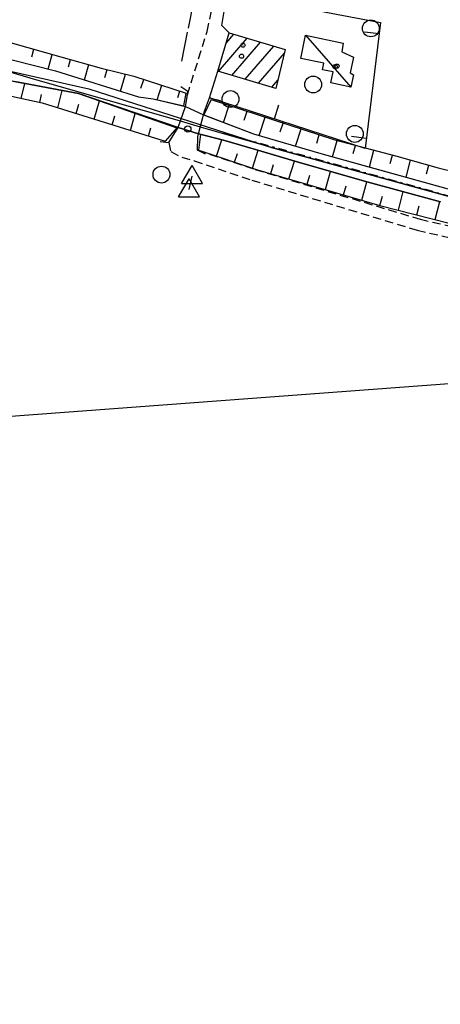
# Model space of a CAD drawing. Extents: x 1734151 to 1738459, y 5042694 to 5045820.
# Drawn here: x 1734519 to 1734619, y 5043873 to 5044107 of the extents above; entities that cross this region are included whole.
import ezdxf

# ---------------------------------------------------------------- set-up
doc = ezdxf.new("R2010")
doc.units = 0
for name, pattern in [('C', [10, 5, 5]), ('L17', [8, 7, -1]), ('L7', [3, 2, -1]), ('L8', [4.5, 2, -1, 0.5, -1])]:
    doc.linetypes.add(name, pattern=pattern)
for name, color, linetype in [('11A1', 1, 'C'), ('11D4', 1, 'C'), ('15B2', 5, 'L8'), ('15E5', 2, 'C'), ('16A1', 1, 'C'), ('17A1', 1, 'C'), ('17C3', 1, 'C'), ('19A1', 1, 'C'), ('1A1', 4, 'C'), ('1AJ36', 1, 'C'), ('1C3', 1, 'C'), ('22A1', 1, 'C'), ('2J10', 2, 'L7'), ('2M13', 3, 'C'), ('3A1', 1, 'C'), ('4A1', 3, 'C'), ('4AJ36', 1, 'C'), ('4B2', 3, 'C'), ('4E5', 2, 'L17'), ('5F6', 1, 'C'), ('6A1', 1, 'C'), ('6B2', 1, 'C'), ('A4B2', 1, 'C'), ('A4D4', 1, 'C'), ('I4A1', 7, 'CONTINUOUS'), ('N4A1', 2, 'C')]:
    doc.layers.add(name, color=color, linetype=linetype)

# ---------------------------------------------------------------- blocks, each defined once
blk = doc.blocks.new('11D4')
at = {"layer": '11D4'}
for radius in [0.5, 0.01]:
    blk.add_circle((0, 0), radius, dxfattribs=at)
blk = doc.blocks.new('1AJ36')
at = {"layer": '1AJ36'}
for radius in [0.5, 0.01]:
    blk.add_circle((0, 0), radius, dxfattribs=at)
blk = doc.blocks.new('11A1')
at = {"layer": '11A1'}
blk.add_circle((0, 0), 0.75, dxfattribs=at)
blk = doc.blocks.new('5F6')
at = {"layer": '5F6'}
blk.add_circle((0, 0), 2, dxfattribs=at)
blk = doc.blocks.new('N4A1')
at = {"layer": 'N4A1'}
for p, q in [((2.4755, -1.75357), (-0.02926, 2.58115)), ((-2.5275, -1.75518), (2.4725, -1.75518))]:
    blk.add_line(p, q, dxfattribs=at)
at = {"layer": 'N4A1', "flags": 128}
blk.add_lwpolyline([(-2.52926, -1.74898), (-0.02926, 2.58115)], dxfattribs=at)
blk = doc.blocks.new('19A1')
at = {"layer": '19A1'}
blk.add_line((0, 0), (0, 3.50512), dxfattribs=at)

msp = doc.modelspace()

# ---------------------------------------------------------------- linework, layer by layer
at = {"layer": '15B2'}
msp.add_polyline3d([(1734567.82721, 5044079.72809, 13.44), (1734644.14464, 5044058.44509, 13.05), (1734651.31014, 5044056.60397, 13.05), (1734675.60613, 5044050.2012, 13.05), (1734674.97279, 5044044.3295, 12.264)], dxfattribs=at)
at = {"layer": '15E5'}
msp.add_polyline3d([(1734623.82224, 5043840.18972, 12.25), (1734632.35875, 5043875.28418, 12.25), (1734637.76115, 5043873.75328, 12.25), (1734645.4566, 5043904.18291, 12.25), (1734675.17669, 5044027.79852, 12.23), (1734679.31025, 5044046.97677, 13.05), (1734678.31118, 5044047.87769, 13.05), (1734677.57977, 5044048.53892, 13.05), (1734670.02628, 5044053.25811, 13.05), (1734651.31014, 5044056.60397, 13.05), (1734648.92044, 5044057.03274, 13.05), (1734579.21892, 5044076.261, 13.44), (1734562.30729, 5044081.14087, 12.739), (1734557.58317, 5044082.50594, 12.96), (1734521.93461, 5044092.79086, 13.44), (1734513.61506, 5044095.19236, 13.44)], dxfattribs=at)
at = {"layer": '16A1'}
msp.add_line((1734293.32659, 5043995.67698), (1737543.34447, 5044239.02957), dxfattribs=at)
at = {"layer": '17A1'}
for p, q in [((1734566.62671, 5044094.34128, -3333), (1734573.42954, 5044102.24532, -3333)), ((1734568.4382, 5044101.04527, -3333), (1734570.27313, 5044103.17724, -3333)), ((1734569.78311, 5044093.40936, -3333), (1734576.58594, 5044101.3134, -3333)), ((1734572.93944, 5044092.47844, -3333), (1734579.74227, 5044100.38248, -3333)), ((1734576.09585, 5044091.54651, -3333), (1734582.26304, 5044098.71203, -3333)), ((1734579.25225, 5044090.61459, -3333), (1734580.71625, 5044092.31666, -3333))]:
    msp.add_line(p, q, dxfattribs=at)
at = {"layer": '17C3'}
msp.add_line((1734587.28893, 5044102.94614, -3333), (1734598.02805, 5044090.62358, -3333), dxfattribs=at)
at = {"layer": '1A1'}
msp.add_polyline3d([(1734569.16461, 5044103.50438, 19.14), (1734582.47204, 5044099.57705, 19.14), (1734580.23461, 5044090.32514, 19.14), (1734566.47088, 5044094.38677, 19.14), (1734569.16461, 5044103.50438, 19.14)], close=True, dxfattribs=at)
at = {"layer": '1C3'}
msp.add_polyline3d([(1734587.28893, 5044102.94614, 16.383), (1734596.16929, 5044101.10407, 16.383), (1734595.88957, 5044098.98727, 16.383), (1734598.63547, 5044097.77893, 16.383), (1734597.86009, 5044094.01852, 16.383), (1734598.64575, 5044093.5569, 16.383), (1734598.02805, 5044090.62358, 16.383), (1734593.30851, 5044091.60592, 16.383), (1734593.84886, 5044094.21957, 16.383), (1734591.27094, 5044094.75157, 16.383), (1734591.58632, 5044096.29844, 16.383), (1734586.14283, 5044097.42714, 16.383), (1734587.28893, 5044102.94614, 16.383)], close=True, dxfattribs=at)
at = {"layer": '22A1'}
for p, q in [((1734522.32201, 5044097.8088, 13.153), (1734522.82066, 5044099.60004, 12.867)), ((1734526.18779, 5044094.91637, 13.44), (1734527.15038, 5044098.37291, 12.855)), ((1734531.00276, 5044095.4183, 13.14), (1734531.48559, 5044097.16624, 12.84)), ((1734534.83667, 5044092.32192, 13.44), (1734535.82552, 5044095.97697, 12.822)), ((1734539.66016, 5044092.8977, 13.123), (1734540.17417, 5044094.81844, 12.806)), ((1734543.37558, 5044089.65606, 13.44), (1734544.54268, 5044093.72959, 12.795)), ((1734519.78062, 5044087.94248, 12.754), (1734520.67642, 5044091.51434, 13.44)), ((1734548.21784, 5044090.40973, 13.102), (1734548.86567, 5044092.47187, 12.763)), ((1734552.05705, 5044087.6176, 13.44), (1734553.14544, 5044091.08155, 12.715)), ((1734524.18023, 5044086.98732, 12.768), (1734524.6434, 5044088.83707, 13.104)), ((1734528.49479, 5044085.69487, 12.76), (1734529.53974, 5044089.85953, 13.44)), ((1734556.93856, 5044088.14156, 13.054), (1734557.42628, 5044089.6903, 12.667)), ((1734532.81253, 5044084.3465, 12.748), (1734533.46585, 5044086.61663, 13.094)), ((1734537.10873, 5044083.00455, 12.736), (1734538.37003, 5044087.38697, 13.44)), ((1734564.8621, 5044087.72102, 12.71), (1734564.8621, 5044087.72102, 12.71)), ((1734567.83597, 5044082.26282, 13.44), (1734569.13701, 5044086.31529, 12.727)), ((1734541.40594, 5044081.66266, 12.724), (1734542.01292, 5044083.77488, 13.082)), ((1734545.70207, 5044080.3217, 12.713), (1734546.87083, 5044084.38633, 13.44)), ((1734572.72883, 5044082.78262, 13.092), (1734573.41199, 5044084.90857, 12.745)), ((1734576.29054, 5044079.15643, 13.453), (1734577.6869, 5044083.50284, 12.762)), ((1734581.28428, 5044079.98963, 13.137), (1734581.96089, 5044082.09604, 12.78)), ((1734549.99827, 5044078.97974, 12.701), (1734550.56006, 5044080.93214, 13.07)), ((1734584.92587, 5044076.6091, 13.534), (1734586.2358, 5044080.69031, 12.797)), ((1734589.92254, 5044077.29611, 13.195), (1734590.51484, 5044079.28289, 12.815)), ((1734566.17707, 5044074.25759, 12.954), (1734567.41317, 5044078.0926, 13.44)), ((1734593.66096, 5044074.08227, 13.546), (1734594.8021, 5044077.91318, 12.827)), ((1734598.57905, 5044074.82758, 13.14), (1734599.15831, 5044076.77427, 12.803)), ((1734561.90949, 5044075.68593, 12.93), (1734561.90949, 5044075.68593, 12.93)), ((1734570.44464, 5044072.82925, 12.979), (1734571.09569, 5044074.8485, 13.209)), ((1734574.71536, 5044071.39914, 13.003), (1734576.0004, 5044075.65198, 13.44)), ((1734602.42362, 5044071.65578, 13.408), (1734603.51545, 5044075.63643, 12.779)), ((1734607.31503, 5044072.47631, 13.048), (1734607.86959, 5044074.49837, 12.756)), ((1734579.0193, 5044070.08784, 13.001), (1734579.66637, 5044072.22714, 13.221)), ((1734583.33798, 5044068.82077, 12.989), (1734584.62464, 5044073.07874, 13.44)), ((1734611.11769, 5044069.24822, 13.271), (1734612.20705, 5044073.30189, 12.743)), ((1734616.00019, 5044070.06708, 12.968), (1734616.54087, 5044072.08709, 12.734)), ((1734587.65765, 5044067.55377, 12.978), (1734588.27398, 5044069.70179, 13.226)), ((1734591.97533, 5044066.28662, 12.966), (1734593.2178, 5044070.61248, 13.514)), ((1734596.29394, 5044065.02055, 12.954), (1734596.91915, 5044067.19731, 13.254)), ((1734600.61369, 5044063.75255, 12.942), (1734601.8261, 5044068.15839, 13.574)), ((1734604.93229, 5044062.48647, 12.93), (1734605.55035, 5044064.7319, 13.187)), ((1734609.29731, 5044061.3773, 12.938), (1734610.47173, 5044065.80838, 13.315)), ((1734613.65918, 5044060.2699, 12.946), (1734614.23608, 5044062.44907, 13.066)), ((1734618.02206, 5044059.16257, 12.954), (1734619.1215, 5044063.45667, 13.056))]:
    msp.add_line(p, q, dxfattribs=at)
at = {"layer": '2J10'}
for points in [[(1734559.22076, 5044088.78677, 12.617), (1734563.90576, 5044103.85469, 12.77), (1734565.72209, 5044112.34203, 12.81), (1734570.52326, 5044140.18833, 12.81), (1734578.78874, 5044187.57893, 12.75), (1734587.58289, 5044233.77468, 12.57), (1734588.84997, 5044239.87434, 12.61), (1734590.34128, 5044243.80969, 12.57), (1734592.52133, 5044246.6093, 12.53), (1734594.99222, 5044248.65853, 12.53), (1734597.61381, 5044249.64604, 12.55), (1734600.4545, 5044250.21174, 12.63), (1734603.45375, 5044250.33404, 12.63), (1734607.52495, 5044250.47041, 12.63), (1734610.30197, 5044250.94911, 12.63), (1734613.1478, 5044252.38362, 12.67), (1734614.84853, 5044255.08918, 12.73), (1734616.48245, 5044259.22273, 12.83), (1734626.57766, 5044311.05041, 13.27), (1734639.92695, 5044373.8327, 13.29), (1734649.62488, 5044420.51937, 13.17), (1734651.8126, 5044426.45733, 13.27)], [(1734554.79617, 5044077.45974, 13.03), (1734555.29102, 5044075.3508, 13.95), (1734557.90277, 5044073.95191, 13.97), (1734560.81441, 5044073.15509, 13.91)], [(1734561.59976, 5044075.63065, 13.91), (1734575.32952, 5044071.08512, 13.95), (1734614.43927, 5044059.25331, 14.03), (1734650.85232, 5044050.90586, 14.17), (1734665.76252, 5044046.8007, 14.17), (1734671.10516, 5044044.50119, 14.15), (1734674.77535, 5044042.35925, 14.09), (1734678.08966, 5044039.11766, 14.05), (1734682.21598, 5044034.23211, 14.03), (1734685.89672, 5044028.6012, 14.01), (1734700.26942, 5044004.88908, 13.97), (1734714.28312, 5043981.37772, 13.93), (1734718.57328, 5043976.08526, 13.93), (1734723.08286, 5043971.8401, 13.93), (1734727.35833, 5043967.46711, 13.91), (1734732.66352, 5043962.74804, 13.91), (1734738.66537, 5043957.9257, 13.91), (1734756.16672, 5043944.7416, 13.95), (1734787.71851, 5043919.80974, 14.05), (1734806.54852, 5043904.6844, 13.99), (1734821.44546, 5043892.39934, 14.17), (1734831.95984, 5043882.97103, 14.11), (1734840.48137, 5043877.14901, 13.11)], [(1734560.81441, 5044073.15509, 13.91), (1734574.51898, 5044068.51743, 13.95), (1734613.76517, 5044056.64468, 14.03), (1734650.20258, 5044048.28001, 14.17), (1734664.85683, 5044044.24493, 14.17), (1734669.87631, 5044042.08268, 14.15), (1734673.12005, 5044040.19861, 14.09), (1734676.09692, 5044037.27171, 14.05), (1734680.04954, 5044032.61683, 14.03), (1734683.62227, 5044027.16937, 14.01), (1734697.96852, 5044003.50241, 13.97), (1734712.04862, 5043979.82754, 13.93), (1734716.57249, 5043974.2397, 13.93), (1734721.18958, 5043969.91135, 13.93), (1734725.49928, 5043965.50983, 13.91), (1734730.90587, 5043960.68203, 13.91), (1734737.00676, 5043955.7959, 13.91), (1734754.50962, 5043942.60489, 13.95), (1734786.01959, 5043917.69597, 14.05), (1734804.85608, 5043902.59118, 13.99), (1734819.68708, 5043890.35633, 14.17), (1734830.26889, 5043880.85786, 14.11), (1734839.2722, 5043874.45419, 14.28)]]:
    msp.add_polyline3d(points, dxfattribs=at)
at = {"layer": '2M13'}
for points in [[(1734552.77196, 5044077.70829, 12.91), (1734554.79617, 5044077.45974, 13.03), (1734557.06072, 5044081.00574, 13.01), (1734558.81459, 5044086.04177, 12.85), (1734559.22076, 5044088.78677, 12.617), (1734559.33449, 5044089.57145, 12.55), (1734557.71492, 5044090.68363, 12.53)], [(1734563.55002, 5044074.69566, 12.79), (1734561.59976, 5044075.63065, 12.79), (1734561.71393, 5044078.82008, 12.77), (1734561.90067, 5044079.56711, 12.765), (1734563.05922, 5044084.07622, 12.736), (1734563.28327, 5044084.9544, 12.73), (1734564.46085, 5044088.07104, 12.57), (1734567.08259, 5044087.47614, 12.33)]]:
    msp.add_polyline3d(points, dxfattribs=at)
at = {"layer": '3A1'}
msp.add_polyline3d([(1734569.16461, 5044103.50438, 13.143), (1734567.43243, 5044105.29003, 12.945), (1734568.71038, 5044112.91877, 12.69), (1734605.08056, 5044105.97407, 12.693), (1734601.39607, 5044076.08443, 12.726), (1734564.46085, 5044088.07104, 12.57), (1734566.47088, 5044094.38677, 12.901)], dxfattribs=at)
at = {"layer": '4A1'}
for points in [[(1734286.99856, 5044165.17754, 12.97), (1734290.08988, 5044163.13266, 12.97), (1734328.25053, 5044138.54246, 12.97), (1734344.38951, 5044129.34286, 12.97), (1734350.89501, 5044125.42769, 12.63), (1734356.5753, 5044122.70322, 12.63), (1734361.64054, 5044120.34486, 12.63), (1734365.76005, 5044118.89842, 12.63), (1734372.1332, 5044117.90251, 12.63), (1734380.70441, 5044118.1131, 12.63), (1734390.03831, 5044119.01257, 12.63), (1734399.53367, 5044119.8449, 12.63), (1734410.35051, 5044118.93905, 12.63), (1734420.65148, 5044117.38287, 12.63), (1734430.28084, 5044115.16669, 12.63), (1734440.30054, 5044113.29563, 12.63), (1734446.49029, 5044112.13757, 12.63), (1734487.63903, 5044103.31445, 12.63), (1734510.11579, 5044098.60059, 13.44), (1734517.65819, 5044097.0695, 13.44), (1734527.95091, 5044094.47178, 13.44), (1734547.61223, 5044088.33271, 13.44), (1734551.09665, 5044087.84151, 13.44), (1734558.81459, 5044086.04177, 13.44)], [(1734287.16186, 5044160.69322, 12.97), (1734289.16134, 5044159.40893, 12.97), (1734309.91953, 5044146.0667, 12.97), (1734340.59952, 5044126.80378, 12.97), (1734348.02859, 5044122.16555, 12.63), (1734353.5648, 5044118.96801, 12.63), (1734359.64771, 5044116.82623, 12.63), (1734365.15757, 5044115.22618, 12.63), (1734371.10517, 5044114.47619, 12.63), (1734375.97993, 5044114.6617, 12.63), (1734381.90778, 5044115.43448, 12.63), (1734390.17388, 5044115.94312, 12.63), (1734398.51106, 5044115.91758, 12.63), (1734411.58619, 5044114.57012, 12.63), (1734431.17597, 5044110.7522, 12.63), (1734457.60442, 5044105.15896, 12.63), (1734492.31576, 5044098.40394, 12.63), (1734499.13685, 5044097.07756, 13.44), (1734518.16333, 5044091.98401, 13.44), (1734533.41966, 5044089.13522, 13.44), (1734557.06072, 5044081.00574, 13.44)], [(1734563.05922, 5044084.07622, 13.44), (1734574.90615, 5044079.5652, 13.44), (1734590.89713, 5044074.84704, 13.59), (1734603.38502, 5044071.39183, 13.59), (1734625.106, 5044065.37488, 13.05)], [(1734561.90067, 5044079.56711, 13.44), (1734567.79284, 5044077.99067, 13.44), (1734575.37263, 5044075.83963, 13.44), (1734585.30981, 5044072.87433, 13.44), (1734601.28967, 5044068.30475, 13.59), (1734619.33138, 5044063.39918, 13.05)]]:
    msp.add_polyline3d(points, dxfattribs=at)
at = {"layer": '4AJ36'}
for points in [[(1734517.65819, 5044097.0695, 13.44), (1734527.95091, 5044094.47178, 13.44), (1734547.61223, 5044088.33271, 13.44), (1734551.09665, 5044087.84151, 13.44), (1734558.81459, 5044086.04177, 12.85), (1734563.05922, 5044084.07622, 12.736), (1734574.90615, 5044079.5652, 13.44), (1734590.89713, 5044074.84704, 13.59), (1734603.38502, 5044071.39183, 13.59), (1734625.106, 5044065.37488, 13.05)], [(1734619.33138, 5044063.39918, 13.05), (1734601.28967, 5044068.30475, 13.59), (1734585.30981, 5044072.87433, 13.44), (1734575.37263, 5044075.83963, 13.44), (1734567.79284, 5044077.99067, 13.44), (1734561.90067, 5044079.56711, 12.765), (1734557.06072, 5044081.00574, 13.01), (1734533.41966, 5044089.13522, 13.44), (1734518.16333, 5044091.98401, 13.44)]]:
    msp.add_polyline3d(points, dxfattribs=at)
at = {"layer": '4B2'}
msp.add_line((1734559.64311, 5044066.29847, 12.984), (1734560.3698, 5044069.46358, 12.99), dxfattribs=at)
at = {"layer": '4E5'}
msp.add_polyline3d([(1734557.94918, 5044096.76912, 12.686), (1734565.54514, 5044135.94577, 12.816), (1734572.18782, 5044172.37155, 12.714), (1734575.33402, 5044190.60643, 12.726), (1734578.63247, 5044203.90188, 12.699), (1734581.57402, 5044219.44596, 12.638), (1734586.49264, 5044239.54941, 12.605), (1734590.98048, 5044254.94655, 12.604)], dxfattribs=at)
at = {"layer": '6A1'}
for points in [[(1734286.79978, 5044170.65799, 12.55), (1734292.04716, 5044167.54111, 12.57), (1734336.82606, 5044139.52553, 12.81), (1734345.03074, 5044133.74302, 12.81), (1734351.6528, 5044130.26678, 12.81), (1734357.72077, 5044127.49413, 12.81), (1734365.17182, 5044123.82124, 12.81), (1734370.37509, 5044123.07468, 12.85), (1734374.72729, 5044123.0205, 12.85), (1734380.87686, 5044123.75172, 12.85), (1734386.81593, 5044125.21828, 12.85), (1734395.61148, 5044125.76757, 12.85), (1734405.15291, 5044125.56947, 12.85), (1734412.72793, 5044124.43291, 12.85), (1734417.83158, 5044123.65081, 12.85), (1734427.07836, 5044121.53535, 12.83), (1734470.06502, 5044112.01854, 12.95), (1734486.89465, 5044108.23361, 12.95), (1734495.7098, 5044106.53909, 12.95), (1734506.15461, 5044104.3208, 12.91), (1734529.16665, 5044097.80186, 12.85), (1734538.79663, 5044095.16254, 12.81), (1734546.4924, 5044093.24382, 12.79), (1734558.95461, 5044089.19403, 12.65)], [(1734287.32665, 5044156.18895, 12.77), (1734293.04778, 5044152.50386, 12.79), (1734320.78944, 5044135.23812, 12.73), (1734335.15198, 5044125.48232, 12.75), (1734342.35706, 5044120.48738, 12.75), (1734350.07563, 5044116.28197, 12.75), (1734357.74493, 5044112.93529, 12.75), (1734365.28452, 5044111.0129, 12.75), (1734373.24501, 5044110.59413, 12.75), (1734382.4459, 5044111.59594, 12.75), (1734392.06293, 5044112.4775, 12.75), (1734399.00685, 5044112.64446, 12.75), (1734406.22758, 5044112.06099, 12.71), (1734414.607, 5044110.21251, 12.69), (1734424.02719, 5044107.87037, 12.69), (1734432.82508, 5044105.99105, 12.55), (1734467.88964, 5044099.21936, 12.59), (1734524.76034, 5044086.86028, 12.77), (1734553.91967, 5044077.75512, 12.69)], [(1734564.8621, 5044087.72102, 12.71), (1734594.19659, 5044078.07141, 12.83), (1734608.89955, 5044074.22952, 12.75), (1734618.72671, 5044071.4746, 12.73), (1734627.79336, 5044069.24736, 12.73), (1734640.94577, 5044066.43958, 12.73), (1734659.08787, 5044062.28259, 12.71), (1734666.40155, 5044060.44455, 12.69), (1734672.96392, 5044058.60942, 12.67), (1734678.08958, 5044056.27462, 12.67), (1734683.43714, 5044052.66381, 12.67), (1734688.34513, 5044047.79868, 12.63), (1734693.50197, 5044042.12788, 12.63), (1734698.01962, 5044035.36429, 12.67), (1734702.73682, 5044028.44016, 12.75), (1734706.31485, 5044021.67641, 12.79), (1734712.85481, 5044009.23896, 12.87), (1734721.84448, 5043992.66486, 12.87), (1734726.7813, 5043986.47718, 12.87), (1734732.71447, 5043979.63907, 12.81), (1734739.35073, 5043973.14743, 12.81), (1734745.55948, 5043968.38771, 12.85), (1734765.41692, 5043953.14778, 12.93), (1734799.57172, 5043927.97862, 12.85)], [(1734561.90949, 5044075.68593, 12.93), (1734575.89201, 5044071.0059, 13.01), (1734604.9211, 5044062.48865, 12.93), (1734637.82494, 5044054.13316, 12.99), (1734658.75104, 5044049.62506, 13.07), (1734664.63083, 5044048.10685, 13.07), (1734670.2555, 5044046.23259, 13.03), (1734674.9658, 5044042.85586, 12.99), (1734680.03185, 5044038.81283, 12.99), (1734687.57087, 5044028.00554, 12.95), (1734691.81734, 5044021.51547, 12.95), (1734697.40736, 5044011.73352, 12.95), (1734704.62005, 5043997.42306, 12.95), (1734712.5633, 5043984.25735, 12.77), (1734720.81042, 5043974.14487, 12.77), (1734727.92619, 5043967.83855, 12.77), (1734733.3965, 5043963.00348, 12.77), (1734739.92112, 5043957.46718, 12.77), (1734746.72997, 5043952.34023, 12.73), (1734753.27581, 5043947.88654, 12.73), (1734760.12937, 5043942.04193, 12.73), (1734782.47467, 5043924.86133, 12.95), (1734813.4992, 5043899.33743, 12.97), (1734840.15379, 5043877.74723, 12.93)]]:
    msp.add_polyline3d(points, dxfattribs=at)
at = {"layer": '6B2'}
for points in [[(1734287.32665, 5044156.18895, 12.77), (1734287.16686, 5044160.62641, 12.97), (1734309.91953, 5044146.0667, 12.97), (1734340.59952, 5044126.80378, 12.97), (1734348.02859, 5044122.16555, 12.63), (1734353.5648, 5044118.96801, 12.63), (1734359.64771, 5044116.82623, 12.63), (1734365.15757, 5044115.22618, 12.63), (1734371.10517, 5044114.47619, 12.63), (1734375.97993, 5044114.6617, 12.63), (1734381.90778, 5044115.43448, 12.63), (1734390.17388, 5044115.94312, 12.63), (1734398.51106, 5044115.91758, 12.63), (1734411.58619, 5044114.57012, 12.63), (1734431.17597, 5044110.7522, 12.63), (1734457.60442, 5044105.15896, 12.63), (1734499.13685, 5044097.07756, 13.44), (1734518.16333, 5044091.98401, 13.44), (1734533.41966, 5044089.13522, 13.44), (1734556.6911, 5044080.9199, 13.44), (1734553.91967, 5044077.75512, 12.69)], [(1734517.65819, 5044097.0695, 13.44), (1734527.95091, 5044094.47178, 13.44), (1734547.61223, 5044088.33271, 13.44), (1734551.09665, 5044087.84151, 13.44), (1734558.37686, 5044086.14237, 13.44), (1734558.95461, 5044089.19403, 12.65)], [(1734564.8621, 5044087.72102, 12.71), (1734563.13181, 5044084.05759, 13.44), (1734574.90615, 5044079.5652, 13.44), (1734590.89713, 5044074.84704, 13.59), (1734625.106, 5044065.37488, 13.05)], [(1734561.90949, 5044075.68593, 12.93), (1734562.42009, 5044079.43352, 13.44), (1734567.79284, 5044077.99067, 13.44), (1734575.37263, 5044075.83963, 13.44), (1734585.30981, 5044072.87433, 13.44), (1734601.28967, 5044068.30475, 13.59), (1734619.33138, 5044063.39918, 13.05)]]:
    msp.add_polyline3d(points, dxfattribs=at)
at = {"layer": 'A4B2'}
msp.add_line((1734559.64311, 5044066.29847), (1734560.3698, 5044069.46358), dxfattribs=at)
at = {"layer": 'A4D4', "flags": 128}
msp.add_lwpolyline([(1734287.08236, 5044163.01376), (1734325.20552, 5044138.20113), (1734327.93184, 5044136.42375), (1734355.92354, 5044119.68914), (1734361.69442, 5044117.53604), (1734369.56726, 5044115.64963), (1734387.52344, 5044116.90791), (1734402.32276, 5044116.90796), (1734420.78525, 5044113.92219), (1734435.38535, 5044111.56077), (1734513.61506, 5044095.19236), (1734535.80806, 5044090.18348), (1734579.21892, 5044076.261), (1734648.92044, 5044057.03274), (1734651.31014, 5044056.60397), (1734670.02628, 5044053.25811), (1734677.57977, 5044048.53892), (1734678.31118, 5044047.87769), (1734679.31025, 5044046.97677)], dxfattribs=at)
at = {"layer": 'I4A1'}
for points in [[(1734558.81459, 5044086.04177, 13.44), (1734563.05922, 5044084.07622, 13.44)], [(1734557.06072, 5044081.00574, 13.44), (1734561.90067, 5044079.56711, 13.44)]]:
    msp.add_polyline3d(points, dxfattribs=at)

# ---------------------------------------------------------------- block references
at = {"layer": '11A1'}
msp.add_blockref('11A1', (1734559.32593, 5044080.68599, 13.44), dxfattribs=at)
at = {"layer": '11D4'}
for p in [(1734572.42328, 5044100.59056, 19.14), (1734594.73953, 5044095.60996, 16.383)]:
    msp.add_blockref('11D4', p, dxfattribs=at)
at = {"layer": '19A1'}
for p, rotation in [((1734604.74445, 5044103.24435, -3333), 82.97200000000001), ((1734579.86728, 5044083.07044, -3333), 342.022), ((1734601.68562, 5044078.43161, -3333), 82.97200000000001)]:
    msp.add_blockref('19A1', p, dxfattribs=dict(at, rotation=rotation))
at = {"layer": '1AJ36'}
for p in [(1734572.07818, 5044097.96746, 13.59), (1734594.28617, 5044095.49078, 13.783)]:
    msp.add_blockref('1AJ36', p, dxfattribs=at)
at = {"layer": '5F6'}
for p in [(1734602.77259, 5044104.57483, 14.07), (1734589.07216, 5044091.26465, 12.71), (1734569.46375, 5044087.79081, 14.07), (1734598.96125, 5044079.51321, 14.07), (1734553.07066, 5044069.84864, 13.37)]:
    msp.add_blockref('5F6', p, dxfattribs=at)
at = {"layer": 'N4A1'}
for p in [(1734560.3698, 5044069.46358), (1734559.64311, 5044066.29847)]:
    msp.add_blockref('N4A1', p, dxfattribs=at)

doc.saveas('drawing.dxf')
